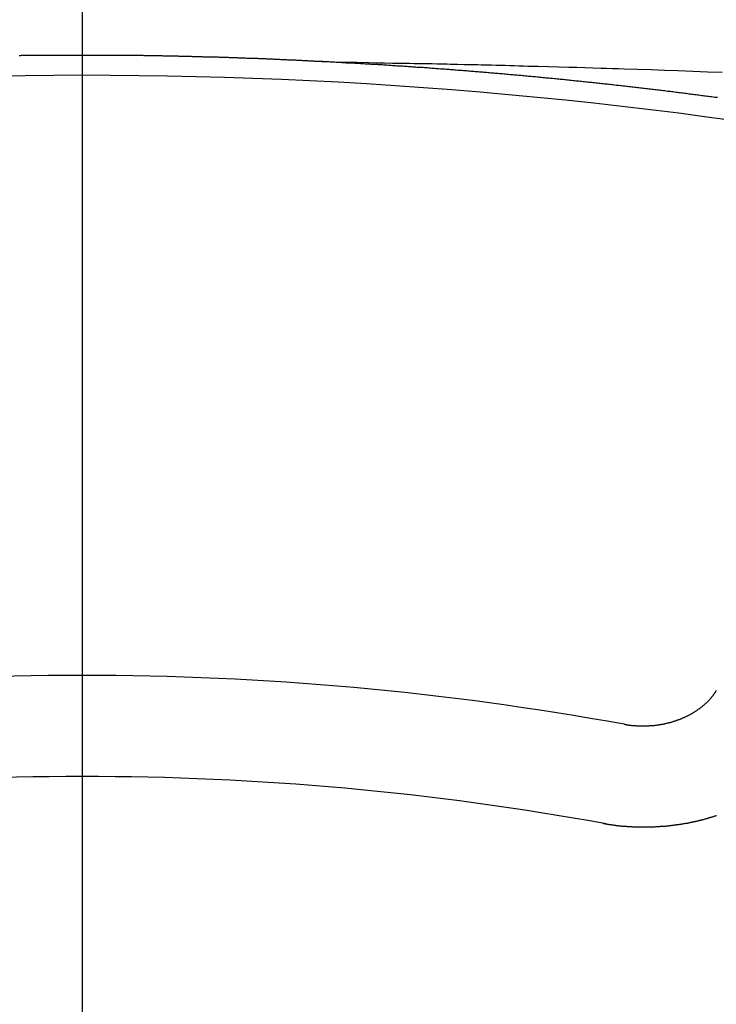
# Model space of a CAD drawing. Extents: x 84007 to 110129, y 210 to 8610.
# Drawn here: x 99668 to 99672, y 6668 to 6674 of the extents above; entities that cross this region are included whole.
import ezdxf

# ---------------------------------------------------------------- set-up
doc = ezdxf.new("R2010")
doc.units = 0
doc.header["$LTSCALE"] = 50
doc.header["$MEASUREMENT"] = 0
doc.linetypes.add('CENTER2', pattern=[1.125, 0.75, -0.125, 0.125, -0.125])
doc.layers.get('0').update_dxf_attribs({"linetype": 'CONTINUOUS'})
doc.layers.add('150-機器', color=8, linetype='CONTINUOUS')
doc.layers.add('160-文字', color=254, linetype='CONTINUOUS')
doc.styles.add('KH001', font='txt')
doc.dimstyles.new('KH1xx030', dxfattribs={"dimscale": 30, "dimtxt": 2, "dimasz": 0.6, "dimexe": 0.3, "dimexo": 1.2, "dimgap": 0.5, "dimtad": 3, "dimdec": 1, "dimdsep": 46, "dimlunit": 6, "dimtxsty": 'KH001', "dimblk": 'DOT', "dimcen": 1, "dimdle": 1, "dimclrd": 256, "dimclre": 256, "dimclrt": 256, "dimadec": 0, "dimazin": 0, "dimtfac": 1, "dimtdec": 1, "dimtix": 1, "dimtmove": 2, "dimatfit": 3, "dimldrblk": 'CLOSEDBLANK', "dimfxl": 1, "dimtolj": 1, "dimtzin": 0, "dimlwd": -1, "dimlwe": -1, "dimarcsym": 0})

# ---------------------------------------------------------------- blocks, each defined once
blk = doc.blocks.new('_ClosedBlank')
at = {"color": 0, "linetype": 'ByBlock', "lineweight": -2}
for p, q in [((-1, 0.16667), (0, 0)), ((-1, 0.16667), (-1, -0.16667)), ((0, 0), (-1, -0.16667))]:
    blk.add_line(p, q, dxfattribs=at)
blk = doc.blocks.new('_Dot')
at = {"color": 0, "linetype": 'ByBlock', "lineweight": -2}
blk.add_line((-0.5, 0), (-1, 0), dxfattribs=at)
at = {"color": 0, "linetype": 'ByBlock', "const_width": 0.5}
blk.add_lwpolyline([(-0.25, 0, 1), (0.25, 0, 1)], format="xyb", close=True, dxfattribs=at)

msp = doc.modelspace()

# ---------------------------------------------------------------- linework, layer by layer
at = {"layer": '150-機器', "color": 161, "linetype": 'CENTER2'}
msp.add_line((99668.2041, 7076.1598), (99668.2041, 6584.7183), dxfattribs=at)
at = {"layer": '150-機器', "color": 13, "linetype": 'Continuous'}
for points in [[(99669.8062, 6673.9982), (99669.7992, 6673.9982), (99669.7922, 6673.9982), (99669.7862, 6673.9992), (99669.7793, 6673.9992), (99669.7723, 6673.9992), (99669.7653, 6674.0002), (99669.7593, 6674.0002), (99669.7523, 6674.0002), (99669.7454, 6674.0012), (99669.7394, 6674.0012), (99669.7324, 6674.0012), (99669.7254, 6674.0021), (99669.7194, 6674.0021), (99669.7124, 6674.0021), (99669.7055, 6674.0031), (99669.6995, 6674.0031), (99669.6925, 6674.0031), (99669.6855, 6674.0041), (99669.6795, 6674.0041), (99669.6725, 6674.0041), (99669.6656, 6674.0051), (99669.6586, 6674.0051), (99669.6526, 6674.0051), (99669.6456, 6674.0061), (99669.6386, 6674.0061), (99669.6327, 6674.0061), (99669.6257, 6674.0071), (99669.6187, 6674.0071), (99669.6127, 6674.0071), (99669.6057, 6674.0081), (99669.5987, 6674.0081), (99669.5928, 6674.0081), (99669.5858, 6674.0091), (99669.5788, 6674.0091), (99669.5718, 6674.0091), (99669.5658, 6674.0101), (99669.5588, 6674.0101), (99669.5519, 6674.0101), (99669.5459, 6674.0101), (99669.5389, 6674.0111), (99669.5319, 6674.0111), (99669.5259, 6674.0111), (99669.519, 6674.0121), (99669.512, 6674.0121), (99669.505, 6674.0121), (99669.499, 6674.0121), (99669.492, 6674.0131), (99669.485, 6674.0131), (99669.4791, 6674.0131), (99669.4721, 6674.0141), (99669.4651, 6674.0141), (99669.4591, 6674.0141), (99669.4521, 6674.0141), (99669.4452, 6674.0151), (99669.4392, 6674.0151), (99669.4322, 6674.0151), (99669.4252, 6674.0161), (99669.4182, 6674.0161), (99669.4122, 6674.0161), (99669.4053, 6674.0161), (99669.3983, 6674.0171), (99669.3923, 6674.0171), (99669.3853, 6674.0171), (99669.3783, 6674.0171), (99669.3723, 6674.0181), (99669.3654, 6674.0181), (99669.3584, 6674.0181), (99669.3514, 6674.0181), (99669.3454, 6674.0191), (99669.3384, 6674.0191), (99669.3315, 6674.0191), (99669.3255, 6674.0191), (99669.3185, 6674.0201), (99669.3115, 6674.0201), (99669.3045, 6674.0201), (99669.2985, 6674.0201), (99669.2916, 6674.0211), (99669.2846, 6674.0211), (99669.2786, 6674.0211), (99669.2716, 6674.0211), (99669.2646, 6674.0221), (99669.2586, 6674.0221), (99669.2517, 6674.0221), (99669.2447, 6674.0221), (99669.2377, 6674.0231), (99669.2317, 6674.0231), (99669.2247, 6674.0231), (99669.2178, 6674.0231), (99669.2118, 6674.0231), (99669.2048, 6674.0241), (99669.1978, 6674.0241), (99669.1918, 6674.0241), (99669.1848, 6674.0241), (99669.1779, 6674.0251), (99669.1709, 6674.0251), (99669.1649, 6674.0251), (99669.1579, 6674.0251), (99669.1509, 6674.0251), (99669.1449, 6674.0261), (99669.138, 6674.0261), (99669.131, 6674.0261), (99669.124, 6674.0261), (99669.118, 6674.0261), (99669.111, 6674.0271), (99669.1041, 6674.0271), (99669.0981, 6674.0271), (99669.0911, 6674.0271), (99669.0841, 6674.0271), (99669.0781, 6674.0281), (99669.0711, 6674.0281), (99669.0642, 6674.0281), (99669.0572, 6674.0281), (99669.0512, 6674.0281), (99669.0442, 6674.0291), (99669.0372, 6674.0291), (99669.0312, 6674.0291), (99669.0243, 6674.0291), (99669.0173, 6674.0291), (99669.0103, 6674.0291), (99669.0043, 6674.0301), (99668.9973, 6674.0301), (99668.9904, 6674.0301), (99668.9844, 6674.0301), (99668.9774, 6674.0301), (99668.9704, 6674.0311), (99668.9634, 6674.0311), (99668.9574, 6674.0311), (99668.9505, 6674.0311), (99668.9435, 6674.0311), (99668.9375, 6674.0311), (99668.9305, 6674.0321), (99668.9235, 6674.0321), (99668.9176, 6674.0321), (99668.9106, 6674.0321), (99668.9036, 6674.0321), (99668.8966, 6674.0321), (99668.8906, 6674.0321), (99668.8836, 6674.0331), (99668.8767, 6674.0331), (99668.8707, 6674.0331), (99668.8637, 6674.0331), (99668.8567, 6674.0331), (99668.8497, 6674.0331), (99668.8437, 6674.0341), (99668.8368, 6674.0341), (99668.8298, 6674.0341), (99668.8238, 6674.0341), (99668.8168, 6674.0341), (99668.8098, 6674.0341), (99668.8029, 6674.0341), (99668.7969, 6674.0341), (99668.7899, 6674.0351), (99668.7829, 6674.0351), (99668.7769, 6674.0351), (99668.7699, 6674.0351), (99668.763, 6674.0351), (99668.756, 6674.0351), (99668.75, 6674.0351), (99668.743, 6674.0351), (99668.736, 6674.0361), (99668.73, 6674.0361), (99668.7231, 6674.0361), (99668.7161, 6674.0361), (99668.7091, 6674.0361), (99668.7031, 6674.0361), (99668.6961, 6674.0361), (99668.6892, 6674.0361), (99668.6832, 6674.0361), (99668.6762, 6674.0371), (99668.6692, 6674.0371), (99668.6622, 6674.0371), (99668.6562, 6674.0371), (99668.6493, 6674.0371), (99668.6423, 6674.0371), (99668.6363, 6674.0371), (99668.6293, 6674.0371), (99668.6223, 6674.0371), (99668.6163, 6674.0371), (99668.6094, 6674.0381), (99668.6024, 6674.0381), (99668.5954, 6674.0381), (99668.5894, 6674.0381), (99668.5824, 6674.0381), (99668.5755, 6674.0381), (99668.5695, 6674.0381), (99668.5625, 6674.0381), (99668.5555, 6674.0381), (99668.5485, 6674.0381), (99668.5425, 6674.0381), (99668.5356, 6674.0381), (99668.5286, 6674.039), (99668.5226, 6674.039), (99668.5156, 6674.039), (99668.5086, 6674.039), (99668.5017, 6674.039), (99668.4957, 6674.039), (99668.4887, 6674.039), (99668.4817, 6674.039), (99668.4757, 6674.039), (99668.4687, 6674.039), (99668.4618, 6674.039), (99668.4548, 6674.039), (99668.4488, 6674.039), (99668.4418, 6674.039), (99668.4348, 6674.039), (99668.4288, 6674.039), (99668.4219, 6674.039), (99668.4149, 6674.04), (99668.4079, 6674.04), (99668.4019, 6674.04), (99668.3949, 6674.04), (99668.388, 6674.04), (99668.382, 6674.04), (99668.375, 6674.04), (99668.368, 6674.04), (99668.361, 6674.04), (99668.355, 6674.04), (99668.3481, 6674.04), (99668.3411, 6674.04), (99668.3341, 6674.04), (99668.3281, 6674.04), (99668.3211, 6674.04), (99668.3142, 6674.04), (99668.3082, 6674.04), (99668.3012, 6674.04), (99668.2942, 6674.04), (99668.2872, 6674.04), (99668.2812, 6674.04), (99668.2743, 6674.04), (99668.2673, 6674.04), (99668.2613, 6674.04), (99668.2543, 6674.04), (99668.2473, 6674.04), (99668.2403, 6674.04), (99668.2344, 6674.04), (99668.2274, 6674.04), (99668.2204, 6674.04), (99668.2144, 6674.04), (99668.2074, 6674.04), (99668.2005, 6674.04), (99668.1935, 6674.04), (99668.1875, 6674.04), (99668.1805, 6674.04), (99668.1735, 6674.04), (99668.1675, 6674.04), (99668.1606, 6674.04), (99668.1536, 6674.04), (99668.1466, 6674.04), (99668.1406, 6674.04), (99668.1336, 6674.04), (99668.1266, 6674.04), (99668.1207, 6674.04), (99668.1137, 6674.04), (99668.1067, 6674.04), (99668.0997, 6674.04), (99668.0937, 6674.04), (99668.0868, 6674.04), (99668.0798, 6674.04), (99668.0738, 6674.04), (99668.0668, 6674.04), (99668.0598, 6674.04), (99668.0528, 6674.04), (99668.0469, 6674.04), (99668.0399, 6674.04), (99668.0329, 6674.04), (99668.0269, 6674.04), (99668.0199, 6674.04), (99668.013, 6674.04), (99668.006, 6674.04), (99668, 6674.04), (99667.993, 6674.04), (99667.986, 6674.039), (99667.98, 6674.039), (99667.9731, 6674.039), (99667.9661, 6674.039), (99667.9591, 6674.039), (99667.9531, 6674.039), (99667.9461, 6674.039), (99667.9391, 6674.039), (99667.9332, 6674.039), (99667.9262, 6674.039), (99667.9192, 6674.039), (99667.9122, 6674.039), (99667.9062, 6674.039), (99667.8993, 6674.039), (99667.8923, 6674.039), (99667.8863, 6674.039), (99667.8793, 6674.039), (99667.8723, 6674.0381), (99667.8653, 6674.0381), (99667.8594, 6674.0381), (99667.8524, 6674.0381), (99667.8454, 6674.0381), (99667.8394, 6674.0381), (99667.8324, 6674.0381), (99667.8254, 6674.0381), (99667.8185, 6674.0381), (99667.8125, 6674.0381), (99667.8055, 6674.0381), (99667.7985, 6674.0381), (99667.7925, 6674.0371), (99667.7856, 6674.0371)], [(99669.7992, 6673.9982), (99669.8768, 6673.9967), (99669.9543, 6673.9952), (99670.0318, 6673.9937), (99670.1094, 6673.9922), (99670.1622, 6673.9911), (99670.2151, 6673.9901), (99670.268, 6673.9891), (99670.3208, 6673.9882), (99670.3512, 6673.9877), (99670.3817, 6673.9872), (99670.4121, 6673.9867), (99670.4425, 6673.9862), (99670.4727, 6673.9857), (99670.5028, 6673.9853), (99670.533, 6673.9848), (99670.5632, 6673.9842), (99670.5859, 6673.9837), (99670.6086, 6673.9832), (99670.6313, 6673.9827), (99670.6539, 6673.9822), (99670.6996, 6673.9812), (99670.7452, 6673.9802), (99670.7908, 6673.9792), (99670.8365, 6673.9782), (99670.8591, 6673.9777), (99670.8818, 6673.9772), (99670.9045, 6673.9767), (99670.9272, 6673.9762), (99670.9574, 6673.9755), (99670.9876, 6673.9748), (99671.0177, 6673.9741), (99671.0479, 6673.9732), (99671.0783, 6673.9723), (99671.1087, 6673.9713), (99671.1392, 6673.9702), (99671.1696, 6673.9692), (99671.2376, 6673.9673), (99671.3057, 6673.9657), (99671.3738, 6673.9641), (99671.4419, 6673.9623), (99671.4947, 6673.9606), (99671.5476, 6673.9588), (99671.6004, 6673.9569), (99671.6533, 6673.9553), (99671.6922, 6673.9542), (99671.7311, 6673.9532), (99671.77, 6673.9522), (99671.8089, 6673.9511), (99671.8984, 6673.9484), (99671.9879, 6673.9452), (99672.0774, 6673.9418), (99672.1669, 6673.9383), (99672.2652, 6673.9346), (99672.3634, 6673.9309), (99672.4617, 6673.9272)], [(99672.4292, 6673.7588), (99672.4193, 6673.7598), (99672.4103, 6673.7608), (99672.4013, 6673.7618), (99672.3913, 6673.7638), (99672.3824, 6673.7648), (99672.3724, 6673.7658), (99672.3634, 6673.7668), (99672.3534, 6673.7688), (99672.3445, 6673.7698), (99672.3345, 6673.7708), (99672.3255, 6673.7718), (99672.3155, 6673.7738), (99672.3066, 6673.7748), (99672.2966, 6673.7757), (99672.2876, 6673.7767), (99672.2776, 6673.7787), (99672.2687, 6673.7797), (99672.2587, 6673.7807), (99672.2497, 6673.7817), (99672.2397, 6673.7827), (99672.2308, 6673.7847), (99672.2208, 6673.7857), (99672.2118, 6673.7867), (99672.2018, 6673.7877), (99672.1929, 6673.7887), (99672.1829, 6673.7907), (99672.1739, 6673.7917), (99672.1639, 6673.7927), (99672.155, 6673.7937), (99672.145, 6673.7947), (99672.136, 6673.7967), (99672.126, 6673.7977), (99672.1171, 6673.7987), (99672.1071, 6673.7997), (99672.0981, 6673.8007), (99672.0881, 6673.8017), (99672.0792, 6673.8037), (99672.0692, 6673.8047), (99672.0602, 6673.8057), (99672.0502, 6673.8067), (99672.0413, 6673.8077), (99672.0313, 6673.8087), (99672.0213, 6673.8107), (99672.0123, 6673.8117), (99672.0024, 6673.8127), (99671.9934, 6673.8136), (99671.9834, 6673.8146), (99671.9744, 6673.8156), (99671.9645, 6673.8166), (99671.9555, 6673.8176), (99671.9455, 6673.8196), (99671.9365, 6673.8206), (99671.9266, 6673.8216), (99671.9176, 6673.8226), (99671.9076, 6673.8236), (99671.8986, 6673.8246), (99671.8887, 6673.8256), (99671.8797, 6673.8266), (99671.8697, 6673.8276), (99671.8597, 6673.8296), (99671.8508, 6673.8306), (99671.8408, 6673.8316), (99671.8318, 6673.8326), (99671.8218, 6673.8336), (99671.8129, 6673.8346), (99671.8029, 6673.8356), (99671.7939, 6673.8366), (99671.7839, 6673.8376), (99671.775, 6673.8386), (99671.765, 6673.8396), (99671.755, 6673.8406), (99671.746, 6673.8426), (99671.7361, 6673.8436), (99671.7271, 6673.8446), (99671.7171, 6673.8456), (99671.7081, 6673.8466), (99671.6982, 6673.8476), (99671.6892, 6673.8486), (99671.6792, 6673.8496), (99671.6692, 6673.8505), (99671.6603, 6673.8515), (99671.6503, 6673.8525), (99671.6413, 6673.8535), (99671.6313, 6673.8545), (99671.6224, 6673.8555), (99671.6124, 6673.8565), (99671.6034, 6673.8575), (99671.5934, 6673.8585), (99671.5835, 6673.8595), (99671.5745, 6673.8605), (99671.5645, 6673.8615), (99671.5556, 6673.8625), (99671.5456, 6673.8635), (99671.5366, 6673.8645), (99671.5266, 6673.8655), (99671.5167, 6673.8665), (99671.5077, 6673.8675), (99671.4977, 6673.8685), (99671.4887, 6673.8695), (99671.4788, 6673.8705), (99671.4698, 6673.8715), (99671.4598, 6673.8725), (99671.4498, 6673.8735), (99671.4409, 6673.8745), (99671.4309, 6673.8755), (99671.4219, 6673.8765), (99671.4119, 6673.8775), (99671.403, 6673.8785), (99671.393, 6673.8795), (99671.383, 6673.8805), (99671.374, 6673.8815), (99671.3641, 6673.8825), (99671.3551, 6673.8835), (99671.3451, 6673.8845), (99671.3351, 6673.8855), (99671.3262, 6673.8865), (99671.3162, 6673.8865), (99671.3072, 6673.8875), (99671.2972, 6673.8884), (99671.2873, 6673.8894), (99671.2783, 6673.8904), (99671.2683, 6673.8914), (99671.2593, 6673.8924), (99671.2494, 6673.8934), (99671.2394, 6673.8944), (99671.2304, 6673.8954), (99671.2204, 6673.8964), (99671.2115, 6673.8974), (99671.2015, 6673.8974), (99671.1915, 6673.8984), (99671.1825, 6673.8994), (99671.1726, 6673.9004), (99671.1636, 6673.9014), (99671.1536, 6673.9024), (99671.1436, 6673.9034), (99671.1347, 6673.9044), (99671.1247, 6673.9054), (99671.1157, 6673.9054), (99671.1057, 6673.9064), (99671.0958, 6673.9074), (99671.0868, 6673.9084), (99671.0768, 6673.9094), (99671.0678, 6673.9104), (99671.0579, 6673.9114), (99671.0479, 6673.9114), (99671.0389, 6673.9124), (99671.0289, 6673.9134), (99671.019, 6673.9144), (99671.01, 6673.9154), (99671, 6673.9164), (99670.991, 6673.9174), (99670.9811, 6673.9174), (99670.9711, 6673.9184), (99670.9621, 6673.9194), (99670.9522, 6673.9204), (99670.9432, 6673.9214), (99670.9332, 6673.9224), (99670.9232, 6673.9224), (99670.9143, 6673.9234), (99670.9043, 6673.9244), (99670.8943, 6673.9254), (99670.8853, 6673.9263), (99670.8754, 6673.9263), (99670.8664, 6673.9273), (99670.8564, 6673.9283), (99670.8464, 6673.9293), (99670.8375, 6673.9303), (99670.8275, 6673.9303), (99670.8175, 6673.9313), (99670.8085, 6673.9323), (99670.7986, 6673.9333), (99670.7886, 6673.9333), (99670.7796, 6673.9343), (99670.7696, 6673.9353), (99670.7607, 6673.9363), (99670.7507, 6673.9373), (99670.7407, 6673.9373), (99670.7317, 6673.9383), (99670.7218, 6673.9393), (99670.7118, 6673.9403), (99670.7028, 6673.9403), (99670.6928, 6673.9413), (99670.6829, 6673.9423), (99670.6739, 6673.9433), (99670.6639, 6673.9433), (99670.6549, 6673.9443), (99670.645, 6673.9453), (99670.635, 6673.9463), (99670.626, 6673.9463), (99670.616, 6673.9473), (99670.6061, 6673.9483), (99670.5971, 6673.9483), (99670.5871, 6673.9493), (99670.5771, 6673.9503), (99670.5682, 6673.9513), (99670.5582, 6673.9513), (99670.5482, 6673.9523), (99670.5392, 6673.9533), (99670.5293, 6673.9533), (99670.5193, 6673.9543), (99670.5103, 6673.9553), (99670.5004, 6673.9563), (99670.4914, 6673.9563), (99670.4814, 6673.9573), (99670.4714, 6673.9583), (99670.4625, 6673.9583), (99670.4525, 6673.9593), (99670.4425, 6673.9603), (99670.4335, 6673.9603), (99670.4236, 6673.9613), (99670.4136, 6673.9623), (99670.4046, 6673.9623), (99670.3946, 6673.9633), (99670.3847, 6673.9642), (99670.3757, 6673.9642), (99670.3657, 6673.9652), (99670.3557, 6673.9662), (99670.3468, 6673.9662), (99670.3368, 6673.9672), (99670.3268, 6673.9682), (99670.3178, 6673.9682), (99670.3079, 6673.9692), (99670.2979, 6673.9692), (99670.2889, 6673.9702), (99670.2789, 6673.9712), (99670.269, 6673.9712), (99670.26, 6673.9722), (99670.25, 6673.9732), (99670.24, 6673.9732), (99670.2311, 6673.9742), (99670.2211, 6673.9742), (99670.2111, 6673.9752), (99670.2021, 6673.9762), (99670.1922, 6673.9762), (99670.1822, 6673.9772), (99670.1732, 6673.9772), (99670.1632, 6673.9782), (99670.1533, 6673.9782), (99670.1443, 6673.9792), (99670.1343, 6673.9802), (99670.1243, 6673.9802), (99670.1154, 6673.9812), (99670.1054, 6673.9812), (99670.0954, 6673.9822), (99670.0855, 6673.9822), (99670.0765, 6673.9832), (99670.0665, 6673.9842), (99670.0565, 6673.9842), (99670.0476, 6673.9852), (99670.0376, 6673.9852), (99670.0276, 6673.9862), (99670.0186, 6673.9862), (99670.0087, 6673.9872), (99669.9987, 6673.9872), (99669.9897, 6673.9882), (99669.9797, 6673.9882), (99669.9698, 6673.9892), (99669.9608, 6673.9892), (99669.9508, 6673.9902), (99669.9408, 6673.9912), (99669.9319, 6673.9912), (99669.9219, 6673.9922), (99669.9119, 6673.9922), (99669.9019, 6673.9932), (99669.893, 6673.9932), (99669.883, 6673.9942), (99669.873, 6673.9942), (99669.864, 6673.9952), (99669.8541, 6673.9952), (99669.8441, 6673.9962), (99669.8351, 6673.9962), (99669.8251, 6673.9972), (99669.8152, 6673.9972), (99669.8062, 6673.9982)], [(99671.8089, 6669.5928), (99671.8129, 6669.5928), (99671.8169, 6669.5918), (99671.8198, 6669.5909), (99671.8238, 6669.5909), (99671.8278, 6669.5899), (99671.8318, 6669.5899), (99671.8348, 6669.5889), (99671.8388, 6669.5879), (99671.8428, 6669.5879), (99671.8458, 6669.5879), (99671.8498, 6669.5869), (99671.8538, 6669.5869), (99671.8577, 6669.5859), (99671.8617, 6669.5859), (99671.8647, 6669.5849), (99671.8687, 6669.5849), (99671.8727, 6669.5849), (99671.8767, 6669.5839), (99671.8807, 6669.5839), (99671.8837, 6669.5839), (99671.8877, 6669.5839), (99671.8917, 6669.5829), (99671.8956, 6669.5829), (99671.8996, 6669.5829), (99671.9036, 6669.5829), (99671.9076, 6669.5829), (99671.9106, 6669.5829), (99671.9146, 6669.5819), (99671.9186, 6669.5819), (99671.9226, 6669.5819), (99671.9266, 6669.5819), (99671.9306, 6669.5819), (99671.9345, 6669.5819), (99671.9375, 6669.5819), (99671.9415, 6669.5819), (99671.9455, 6669.5819), (99671.9495, 6669.5819), (99671.9535, 6669.5819), (99671.9575, 6669.5829), (99671.9615, 6669.5829), (99671.9655, 6669.5829), (99671.9685, 6669.5829), (99671.9724, 6669.5829), (99671.9764, 6669.5829), (99671.9804, 6669.5839), (99671.9844, 6669.5839), (99671.9884, 6669.5839), (99671.9924, 6669.5849), (99671.9954, 6669.5849), (99671.9994, 6669.5849), (99672.0034, 6669.5859), (99672.0074, 6669.5859), (99672.0113, 6669.5859), (99672.0153, 6669.5869), (99672.0193, 6669.5869), (99672.0223, 6669.5879), (99672.0263, 6669.5879), (99672.0303, 6669.5889), (99672.0343, 6669.5889), (99672.0383, 6669.5899), (99672.0423, 6669.5899), (99672.0453, 6669.5909), (99672.0492, 6669.5918), (99672.0532, 6669.5918), (99672.0572, 6669.5928), (99672.0612, 6669.5938), (99672.0642, 6669.5938), (99672.0682, 6669.5948), (99672.0722, 6669.5958), (99672.0762, 6669.5968), (99672.0792, 6669.5968), (99672.0831, 6669.5978), (99672.0871, 6669.5988), (99672.0911, 6669.5998), (99672.0941, 6669.6008), (99672.0981, 6669.6018), (99672.1021, 6669.6018), (99672.1061, 6669.6028), (99672.1091, 6669.6038), (99672.1131, 6669.6048), (99672.1171, 6669.6058), (99672.1201, 6669.6068), (99672.124, 6669.6078), (99672.128, 6669.6088), (99672.131, 6669.6098), (99672.135, 6669.6108), (99672.138, 6669.6128), (99672.142, 6669.6138), (99672.146, 6669.6148), (99672.149, 6669.6158), (99672.153, 6669.6168), (99672.156, 6669.6178), (99672.1599, 6669.6198), (99672.1639, 6669.6208), (99672.1669, 6669.6218), (99672.1709, 6669.6238), (99672.1739, 6669.6248), (99672.1779, 6669.6258), (99672.1809, 6669.6278), (99672.1849, 6669.6288), (99672.1879, 6669.6297), (99672.1919, 6669.6317), (99672.1949, 6669.6327), (99672.1978, 6669.6347), (99672.2018, 6669.6357), (99672.2048, 6669.6377), (99672.2088, 6669.6387), (99672.2118, 6669.6407), (99672.2148, 6669.6417), (99672.2188, 6669.6437), (99672.2218, 6669.6447), (99672.2258, 6669.6467), (99672.2288, 6669.6487), (99672.2318, 6669.6497), (99672.2347, 6669.6517), (99672.2387, 6669.6537), (99672.2417, 6669.6547), (99672.2447, 6669.6567), (99672.2477, 6669.6587), (99672.2517, 6669.6607), (99672.2547, 6669.6617), (99672.2577, 6669.6637), (99672.2607, 6669.6657), (99672.2637, 6669.6676), (99672.2667, 6669.6696), (99672.2697, 6669.6716), (99672.2726, 6669.6726), (99672.2766, 6669.6746), (99672.2796, 6669.6766), (99672.2826, 6669.6786), (99672.2856, 6669.6806), (99672.2886, 6669.6826), (99672.2916, 6669.6846), (99672.2946, 6669.6866), (99672.2966, 6669.6886), (99672.2996, 6669.6906), (99672.3026, 6669.6926), (99672.3056, 6669.6946), (99672.3086, 6669.6966), (99672.3115, 6669.6986), (99672.3145, 6669.7006), (99672.3165, 6669.7026), (99672.3195, 6669.7046), (99672.3225, 6669.7065), (99672.3255, 6669.7095), (99672.3275, 6669.7115), (99672.3305, 6669.7135), (99672.3335, 6669.7155), (99672.3355, 6669.7175), (99672.3385, 6669.7195), (99672.3405, 6669.7225), (99672.3435, 6669.7245), (99672.3465, 6669.7265), (99672.3484, 6669.7285), (99672.3514, 6669.7315), (99672.3534, 6669.7335), (99672.3564, 6669.7355), (99672.3584, 6669.7375), (99672.3604, 6669.7405), (99672.3634, 6669.7425), (99672.3654, 6669.7444), (99672.3674, 6669.7474), (99672.3704, 6669.7494), (99672.3724, 6669.7514), (99672.3744, 6669.7544), (99672.3764, 6669.7564), (99672.3794, 6669.7584), (99672.3814, 6669.7614), (99672.3834, 6669.7634), (99672.3853, 6669.7664), (99672.3873, 6669.7684), (99672.3893, 6669.7704), (99672.3913, 6669.7734), (99672.3933, 6669.7754), (99672.3953, 6669.7784), (99672.3973, 6669.7803), (99672.3993, 6669.7833), (99672.4013, 6669.7853), (99672.4033, 6669.7873), (99672.4043, 6669.7903), (99672.4063, 6669.7923), (99672.4083, 6669.7953), (99672.4103, 6669.7973), (99672.4113, 6669.8003), (99672.4133, 6669.8023), (99672.4153, 6669.8053), (99672.4163, 6669.8073), (99672.4183, 6669.8103), (99672.4193, 6669.8133), (99672.4213, 6669.8153), (99672.4222, 6669.8182)], [(99671.6683, 6668.9346), (99671.6712, 6668.9336), (99671.6752, 6668.9326), (99671.6782, 6668.9326), (99671.6822, 6668.9316), (99671.6852, 6668.9316), (99671.6892, 6668.9306), (99671.6922, 6668.9306), (99671.6952, 6668.9296), (99671.6992, 6668.9296), (99671.7022, 6668.9286), (99671.7062, 6668.9276), (99671.7091, 6668.9276), (99671.7131, 6668.9266), (99671.7161, 6668.9266), (99671.7201, 6668.9256), (99671.7231, 6668.9256), (99671.7271, 6668.9246), (99671.7301, 6668.9246), (99671.7341, 6668.9236), (99671.7371, 6668.9236), (99671.7411, 6668.9226), (99671.7441, 6668.9226), (99671.748, 6668.9216), (99671.751, 6668.9216), (99671.755, 6668.9206), (99671.758, 6668.9206), (99671.762, 6668.9206), (99671.765, 6668.9196), (99671.769, 6668.9196), (99671.772, 6668.9186), (99671.776, 6668.9186), (99671.779, 6668.9186), (99671.7829, 6668.9176), (99671.7859, 6668.9176), (99671.7899, 6668.9176), (99671.7929, 6668.9166), (99671.7969, 6668.9166), (99671.8009, 6668.9166), (99671.8039, 6668.9156), (99671.8079, 6668.9156), (99671.8109, 6668.9156), (99671.8149, 6668.9146), (99671.8179, 6668.9146), (99671.8218, 6668.9146), (99671.8248, 6668.9146), (99671.8288, 6668.9136), (99671.8328, 6668.9136), (99671.8358, 6668.9136), (99671.8398, 6668.9136), (99671.8428, 6668.9136), (99671.8468, 6668.9127), (99671.8498, 6668.9127), (99671.8538, 6668.9127), (99671.8577, 6668.9127), (99671.8607, 6668.9127), (99671.8647, 6668.9117), (99671.8677, 6668.9117), (99671.8717, 6668.9117), (99671.8757, 6668.9117), (99671.8787, 6668.9117), (99671.8827, 6668.9117), (99671.8857, 6668.9117), (99671.8897, 6668.9107), (99671.8937, 6668.9107), (99671.8966, 6668.9107), (99671.9006, 6668.9107), (99671.9036, 6668.9107), (99671.9076, 6668.9107), (99671.9106, 6668.9107), (99671.9146, 6668.9107), (99671.9186, 6668.9107), (99671.9216, 6668.9107), (99671.9256, 6668.9107), (99671.9286, 6668.9107), (99671.9326, 6668.9107), (99671.9365, 6668.9107), (99671.9395, 6668.9107), (99671.9435, 6668.9107), (99671.9475, 6668.9107), (99671.9505, 6668.9107), (99671.9545, 6668.9107), (99671.9575, 6668.9107), (99671.9615, 6668.9107), (99671.9655, 6668.9107), (99671.9685, 6668.9107), (99671.9724, 6668.9107), (99671.9754, 6668.9107), (99671.9794, 6668.9107), (99671.9834, 6668.9107), (99671.9864, 6668.9107), (99671.9904, 6668.9117), (99671.9934, 6668.9117), (99671.9974, 6668.9117), (99672.0014, 6668.9117), (99672.0044, 6668.9117), (99672.0083, 6668.9117), (99672.0113, 6668.9117), (99672.0153, 6668.9117), (99672.0193, 6668.9127), (99672.0223, 6668.9127), (99672.0263, 6668.9127), (99672.0293, 6668.9127), (99672.0333, 6668.9127), (99672.0373, 6668.9136), (99672.0403, 6668.9136), (99672.0443, 6668.9136), (99672.0472, 6668.9136), (99672.0512, 6668.9146), (99672.0552, 6668.9146), (99672.0582, 6668.9146), (99672.0622, 6668.9146), (99672.0652, 6668.9156), (99672.0692, 6668.9156), (99672.0722, 6668.9156), (99672.0762, 6668.9156), (99672.0802, 6668.9166), (99672.0831, 6668.9166), (99672.0871, 6668.9166), (99672.0901, 6668.9176), (99672.0941, 6668.9176), (99672.0981, 6668.9176), (99672.1011, 6668.9186), (99672.1051, 6668.9186), (99672.1081, 6668.9196), (99672.1121, 6668.9196), (99672.1151, 6668.9196), (99672.1191, 6668.9206), (99672.123, 6668.9206), (99672.126, 6668.9216), (99672.13, 6668.9216), (99672.133, 6668.9216), (99672.137, 6668.9226), (99672.14, 6668.9226), (99672.144, 6668.9236), (99672.147, 6668.9236), (99672.151, 6668.9246), (99672.155, 6668.9246), (99672.158, 6668.9256), (99672.1619, 6668.9256), (99672.1649, 6668.9266), (99672.1689, 6668.9266), (99672.1719, 6668.9276), (99672.1759, 6668.9276), (99672.1789, 6668.9286), (99672.1829, 6668.9286), (99672.1859, 6668.9296), (99672.1899, 6668.9296), (99672.1929, 6668.9306), (99672.1968, 6668.9306), (99672.1998, 6668.9316), (99672.2038, 6668.9326), (99672.2068, 6668.9326), (99672.2108, 6668.9336), (99672.2138, 6668.9336), (99672.2178, 6668.9346), (99672.2208, 6668.9356), (99672.2248, 6668.9356), (99672.2278, 6668.9366), (99672.2318, 6668.9366), (99672.2347, 6668.9376), (99672.2387, 6668.9386), (99672.2417, 6668.9386), (99672.2457, 6668.9396), (99672.2487, 6668.9406), (99672.2527, 6668.9416), (99672.2557, 6668.9416), (99672.2597, 6668.9426), (99672.2627, 6668.9436), (99672.2667, 6668.9436), (99672.2697, 6668.9446), (99672.2736, 6668.9456), (99672.2766, 6668.9466), (99672.2796, 6668.9466), (99672.2836, 6668.9476), (99672.2866, 6668.9486), (99672.2906, 6668.9496), (99672.2936, 6668.9496), (99672.2976, 6668.9506), (99672.3006, 6668.9515), (99672.3036, 6668.9525), (99672.3076, 6668.9535), (99672.3105, 6668.9545), (99672.3145, 6668.9545), (99672.3175, 6668.9555), (99672.3205, 6668.9565), (99672.3245, 6668.9575), (99672.3275, 6668.9585), (99672.3305, 6668.9595), (99672.3345, 6668.9605), (99672.3375, 6668.9605), (99672.3415, 6668.9615), (99672.3445, 6668.9625), (99672.3474, 6668.9635), (99672.3514, 6668.9645), (99672.3544, 6668.9655), (99672.3574, 6668.9665), (99672.3614, 6668.9675), (99672.3644, 6668.9685), (99672.3674, 6668.9695), (99672.3714, 6668.9705), (99672.3744, 6668.9715), (99672.3774, 6668.9725), (99672.3804, 6668.9735), (99672.3844, 6668.9745), (99672.3873, 6668.9755), (99672.3903, 6668.9765), (99672.3943, 6668.9775), (99672.3973, 6668.9785), (99672.4003, 6668.9795), (99672.4033, 6668.9805), (99672.4073, 6668.9815), (99672.4103, 6668.9825), (99672.4133, 6668.9835), (99672.4163, 6668.9845), (99672.4203, 6668.9855), (99672.4232, 6668.9865)]]:
    msp.add_lwpolyline(points, dxfattribs=at)
for centre, radius, start, end in [((99668.2041, 6642.6159), 31.2914, 78.88956, 101.11044), ((99668.2041, 6649.7721), 20.1459, 79.69225, 100.30775), ((99668.2041, 6649.7721), 19.4736, 79.69225, 100.30775)]:
    msp.add_arc(centre, radius, start, end, dxfattribs=at)

# ---------------------------------------------------------------- leaders
at = {"layer": '160-文字', "annotation_type": 0, "has_hookline": 1, "hookline_direction": 1, "text_width": 1240.203}
msp.add_leader([(100128.2041, 6957.1127), (99543.7437, 5365.9568), (99525.7437, 5365.9568)], dimstyle='KH1xx030', override={"dimgap": 0.5, "dimtad": 1}, dxfattribs=at)
at = {"layer": '160-文字'}
msp.add_leader([(99788.2113, 6939.9416), (99093.6549, 5687.3439)], dimstyle='KH1xx030', override={"dimgap": 0.5, "dimtad": 1}, dxfattribs=at)

doc.saveas('drawing.dxf')
